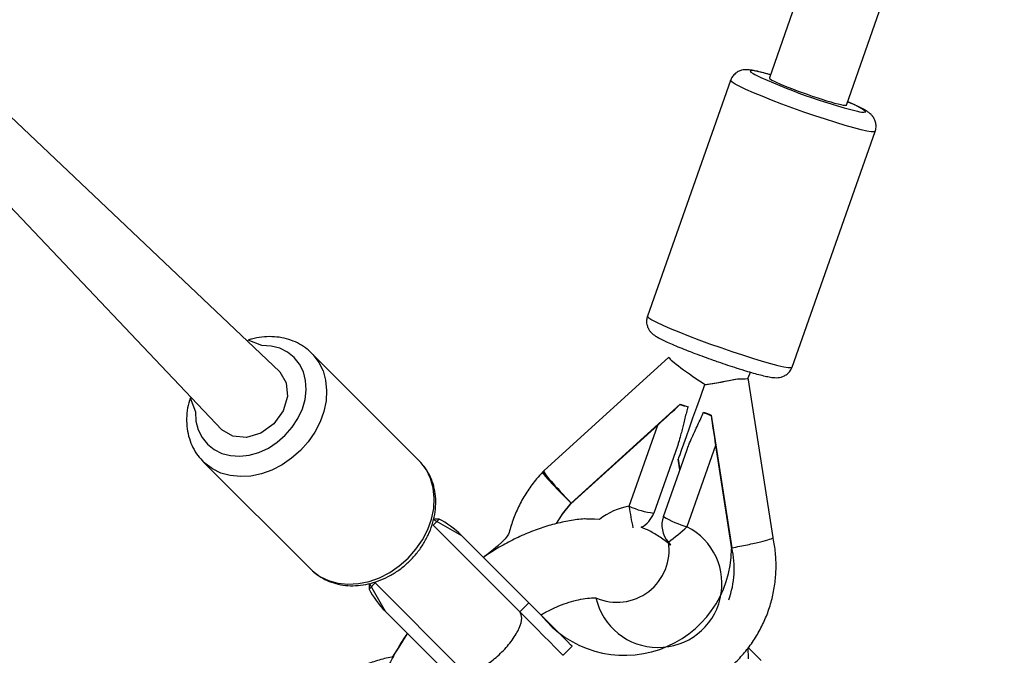
# Model space of a CAD drawing. Units: millimetres. Extents: x 27 to 1431, y 45 to 1337.
# Drawn here: x 797 to 817, y 364 to 377 of the extents above; entities that cross this region are included whole.
import ezdxf

# ---------------------------------------------------------------- set-up
doc = ezdxf.new("R2010")
doc.units = ezdxf.units.MM
doc.header["$PDSIZE"] = -1
doc.dimstyles.new('ISO-25', dxfattribs={"dimtxt": 2.5, "dimasz": 2.5, "dimexe": 1.25, "dimexo": 0.625, "dimtad": 1, "dimtxsty": 'Standard', "dimcen": 2.5, "dimadec": 0, "dimazin": 0, "dimtfac": 1, "dimtmove": 0, "dimatfit": 3, "dimfxl": 1, "dimarcsym": 0})

# ---------------------------------------------------------------- blocks, each defined once
blk = doc.blocks.new('*D8')
at = {"color": 0, "lineweight": -2}
for p, q in [((674.89, 944.656), (995.027, 944.656)), ((985.027, 911.636), (985.027, 624.783)), ((985.027, 277.45), (985.027, 564.303)), ((667.946, 244.43), (995.027, 244.43))]:
    blk.add_line(p, q, dxfattribs=at)
at = {"color": 0}
for points in [[(990.531, 911.636), (979.524, 911.636), (985.027, 944.656)], [(979.524, 277.45), (990.531, 277.45), (985.027, 244.43)]]:
    blk.add_solid(points, dxfattribs=at)
at = {"layer": 'Defpoints', "color": 0}
for p in [(664.89, 944.656), (657.946, 244.43), (985.027, 244.43)]:
    blk.add_point(p, dxfattribs=at)
at = {"color": 0, "insert": (985.027, 594.543), "char_height": 30, "attachment_point": 5}
blk.add_mtext('700', dxfattribs=at)

msp = doc.modelspace()

# ---------------------------------------------------------------- linework, layer by layer
at = {"color": 0, "linetype": 'Continuous', "lineweight": 25}
for p, q in [((847.988, 478.734, 3.906), (811.944, 375.61, 3.906)), ((813.453, 375.079, 3.906), (849.476, 478.142, 3.906)), ((780.276, 390.819, 3.906), (801.236, 368.728, 3.906)), ((802.367, 369.859, 3.906), (780.276, 390.819, 3.906)), ((811.589, 375.751, 3.906), (811.566, 375.743, 3.906)), ((811.566, 375.743, 3.906), (811.579, 375.723, 3.906)), ((811.579, 375.723, 3.906), (811.625, 375.692, 3.906)), ((811.644, 375.747, 3.906), (811.589, 375.751, 3.906)), ((811.625, 375.692, 3.906), (811.657, 375.674, 3.906)), ((811.732, 375.73, 3.906), (811.644, 375.747, 3.906)), ((811.849, 375.702, 3.906), (811.732, 375.73, 3.906)), ((811.965, 375.671, 3.906), (811.849, 375.702, 3.906)), ((811.184, 375.561, 3.906), (809.557, 370.952, 3.906)), ((811.185, 375.552, 3.906), (811.184, 375.561, 3.906)), ((811.213, 375.525, 3.906), (811.185, 375.552, 3.906)), ((811.273, 375.487, 3.906), (811.213, 375.525, 3.906)), ((811.365, 375.44, 3.906), (811.273, 375.487, 3.906)), ((811.485, 375.383, 3.906), (811.365, 375.44, 3.906)), ((811.631, 375.319, 3.906), (811.485, 375.383, 3.906)), ((811.8, 375.249, 3.906), (811.631, 375.319, 3.906)), ((811.987, 375.175, 3.906), (811.8, 375.249, 3.906)), ((812.189, 375.097, 3.906), (811.987, 375.175, 3.906)), ((812.401, 375.019, 3.906), (812.189, 375.097, 3.906)), ((813.453, 375.079, 3.906), (813.453, 375.079, 3.906)), ((812.617, 374.942, 3.906), (812.401, 375.019, 3.906)), ((812.833, 374.868, 3.906), (812.617, 374.942, 3.906)), ((813.043, 374.799, 3.906), (812.833, 374.868, 3.906)), ((813.243, 374.735, 3.906), (813.043, 374.799, 3.906)), ((813.428, 374.679, 3.906), (813.243, 374.735, 3.906)), ((812.386, 369.954, 3.906), (814.013, 374.563, 3.906)), ((813.593, 374.633, 3.906), (813.428, 374.679, 3.906)), ((813.735, 374.596, 3.906), (813.593, 374.633, 3.906)), ((813.85, 374.57, 3.906), (813.735, 374.596, 3.906)), ((813.936, 374.556, 3.906), (813.85, 374.57, 3.906)), ((813.991, 374.553, 3.906), (813.936, 374.556, 3.906)), ((814.013, 374.563, 3.906), (813.991, 374.553, 3.906)), ((809.557, 370.952, 3.906), (809.559, 370.943, 3.906)), ((809.559, 370.943, 3.906), (809.586, 370.916, 3.906)), ((809.586, 370.916, 3.906), (809.647, 370.878, 3.906)), ((809.647, 370.878, 3.906), (809.738, 370.831, 3.906)), ((809.738, 370.831, 3.906), (809.858, 370.774, 3.906)), ((809.858, 370.774, 3.906), (810.004, 370.71, 3.906)), ((810.004, 370.71, 3.906), (810.173, 370.64, 3.906)), ((802.018, 370.377, 3.906), (801.748, 370.478, 3.906)), ((810.173, 370.64, 3.906), (810.361, 370.565, 3.906)), ((810.361, 370.565, 3.906), (810.563, 370.488, 3.906)), ((810.563, 370.488, 3.906), (810.774, 370.41, 3.906)), ((802.2, 370.365, 3.906), (802.018, 370.377, 3.906)), ((802.369, 370.321, 3.906), (802.2, 370.365, 3.906)), ((802.52, 370.246, 3.906), (802.369, 370.321, 3.906)), ((810.774, 370.41, 3.906), (810.991, 370.333, 3.906)), ((810.991, 370.333, 3.906), (811.206, 370.259, 3.906)), ((802.65, 370.142, 3.906), (802.52, 370.246, 3.906)), ((802.754, 370.012, 3.906), (802.65, 370.142, 3.906)), ((802.991, 370.225, 3.906), (802.962, 370.251, 3.906)), ((802.962, 370.251, 3.906), (802.991, 370.225, 3.906)), ((805.096, 368.12, 3.906), (802.991, 370.225, 3.906)), ((802.991, 370.225, 3.906), (803.023, 370.192, 3.906)), ((803.023, 370.192, 3.906), (803.132, 370.045, 3.906)), ((809.977, 370.147, 3.906), (807.53, 367.921, 3.906)), ((809.977, 370.147, 3.906), (809.977, 370.147, 3.906)), ((811.206, 370.259, 3.906), (811.417, 370.19, 3.906)), ((811.417, 370.19, 3.906), (811.616, 370.126, 3.906)), ((811.616, 370.126, 3.906), (811.801, 370.07, 3.906)), ((811.801, 370.07, 3.906), (811.966, 370.024, 3.906)), ((802.83, 369.86, 3.906), (802.754, 370.012, 3.906)), ((803.132, 370.045, 3.906), (803.214, 369.878, 3.906)), ((803.214, 369.878, 3.906), (803.265, 369.694, 3.906)), ((811.966, 370.024, 3.906), (812.108, 369.987, 3.906)), ((812.108, 369.987, 3.906), (812.224, 369.961, 3.906)), ((812.224, 369.961, 3.906), (812.31, 369.947, 3.906)), ((812.31, 369.947, 3.906), (812.364, 369.944, 3.906)), ((812.364, 369.944, 3.906), (812.386, 369.954, 3.906)), ((812.386, 369.954, 3.906), (812.386, 369.954, 3.906)), ((802.367, 369.859, 3.906), (802.496, 369.644, 3.906)), ((802.874, 369.691, 3.906), (802.83, 369.86, 3.906)), ((802.885, 369.51, 3.906), (802.874, 369.691, 3.906)), ((803.265, 369.694, 3.906), (803.285, 369.497, 3.906)), ((811.531, 369.741, 3.906), (811.571, 369.854, 3.906)), ((812.015, 366.619, 3.906), (811.531, 369.741, 3.906)), ((802.496, 369.644, 3.906), (802.519, 369.376, 3.906)), ((802.863, 369.322, 3.906), (802.885, 369.51, 3.906)), ((803.285, 369.497, 3.906), (803.273, 369.293, 3.906)), ((810.673, 369.608, 3.906), (810.593, 369.38, 3.906)), ((800.615, 369.349, 3.906), (800.718, 369.076, 3.906)), ((802.519, 369.376, 3.906), (802.433, 369.095, 3.906)), ((802.81, 369.134, 3.906), (802.863, 369.322, 3.906)), ((810.593, 369.38, 3.906), (810.516, 369.16, 3.906)), ((802.725, 368.95, 3.906), (802.81, 369.134, 3.906)), ((803.273, 369.293, 3.906), (803.23, 369.085, 3.906)), ((808.069, 367.294, 3.906), (810.198, 369.23, 3.906)), ((810.194, 369.219, 3.906), (810.198, 369.23, 3.906)), ((810.516, 369.16, 3.906), (810.442, 368.952, 3.906)), ((800.718, 369.076, 3.906), (800.73, 368.895, 3.906)), ((802.433, 369.095, 3.906), (802.251, 368.844, 3.906)), ((802.613, 368.777, 3.906), (802.725, 368.95, 3.906)), ((803.23, 369.085, 3.906), (803.156, 368.88, 3.906)), ((810.442, 368.952, 3.906), (810.375, 368.761, 3.906)), ((810.807, 369.015, 3.906), (810.803, 369.004, 3.906)), ((810.807, 369.015, 3.906), (811.21, 366.418, 3.906)), ((800.73, 368.895, 3.906), (800.774, 368.726, 3.906)), ((800.774, 368.726, 3.906), (800.849, 368.575, 3.906)), ((801.451, 368.599, 3.906), (801.236, 368.728, 3.906)), ((802.251, 368.844, 3.906), (802, 368.662, 3.906)), ((802.476, 368.619, 3.906), (802.613, 368.777, 3.906)), ((803.156, 368.88, 3.906), (803.054, 368.681, 3.906)), ((808.063, 367.277, 3.906), (809.759, 368.819, 3.906)), ((809.198, 367.23, 3.906), (809.759, 368.819, 3.906)), ((810.375, 368.761, 3.906), (810.314, 368.59, 3.906)), ((800.849, 368.575, 3.906), (800.953, 368.445, 3.906)), ((801.719, 368.576, 3.906), (801.451, 368.599, 3.906)), ((802, 368.662, 3.906), (801.719, 368.576, 3.906)), ((802.318, 368.482, 3.906), (802.476, 368.619, 3.906)), ((803.054, 368.681, 3.906), (802.925, 368.494, 3.906)), ((810.314, 368.59, 3.906), (810.263, 368.444, 3.906)), ((800.953, 368.445, 3.906), (801.083, 368.341, 3.906)), ((801.083, 368.341, 3.906), (801.235, 368.265, 3.906)), ((801.961, 368.285, 3.906), (802.145, 368.37, 3.906)), ((802.145, 368.37, 3.906), (802.318, 368.482, 3.906)), ((802.925, 368.494, 3.906), (802.773, 368.322, 3.906)), ((810.144, 368.407, 3.906), (809.681, 367.097, 3.906)), ((809.87, 367.03, 3.906), (810.332, 368.341, 3.906)), ((810.263, 368.444, 3.906), (810.221, 368.324, 3.906)), ((810.891, 368.42, 3.906), (810.33, 366.831, 3.906)), ((810.891, 368.42, 3.906), (811.204, 366.401, 3.906)), ((801.235, 368.265, 3.906), (801.404, 368.221, 3.906)), ((801.404, 368.221, 3.906), (801.585, 368.21, 3.906)), ((801.585, 368.21, 3.906), (801.773, 368.231, 3.906)), ((801.773, 368.231, 3.906), (801.961, 368.285, 3.906)), ((802.601, 368.17, 3.906), (802.414, 368.041, 3.906)), ((802.773, 368.322, 3.906), (802.601, 368.17, 3.906)), ((810.168, 368.176, 3.906), (810.159, 368.151, 3.906)), ((810.159, 368.151, 3.906), (810.159, 368.149, 3.906)), ((810.159, 368.149, 3.906), (810.191, 367.941, 3.906)), ((810.191, 367.941, 3.906), (810.159, 368.149, 3.906)), ((810.189, 368.234, 3.906), (810.168, 368.176, 3.906)), ((810.221, 368.324, 3.906), (810.189, 368.234, 3.906)), ((800.879, 368.096, 3.906), (802.975, 365.999, 3.906)), ((800.903, 368.072, 3.906), (800.879, 368.096, 3.906)), ((801.05, 367.963, 3.906), (800.903, 368.072, 3.906)), ((801.217, 367.881, 3.906), (801.05, 367.963, 3.906)), ((802.414, 368.041, 3.906), (802.215, 367.939, 3.906)), ((805.127, 368.087, 3.906), (805.096, 368.12, 3.906)), ((805.237, 367.941, 3.906), (805.127, 368.087, 3.906)), ((801.401, 367.83, 3.906), (801.217, 367.881, 3.906)), ((801.598, 367.81, 3.906), (801.401, 367.83, 3.906)), ((801.802, 367.822, 3.906), (801.598, 367.81, 3.906)), ((802.009, 367.865, 3.906), (801.802, 367.822, 3.906)), ((802.215, 367.939, 3.906), (802.009, 367.865, 3.906)), ((805.318, 367.773, 3.906), (805.237, 367.941, 3.906)), ((805.37, 367.589, 3.906), (805.318, 367.773, 3.906)), ((807.511, 367.901, 3.906), (807.51, 367.9, 3.906)), ((807.51, 367.9, 3.906), (807.52, 367.874, 3.906)), ((807.53, 367.921, 3.906), (807.511, 367.901, 3.906)), ((807.52, 367.874, 3.906), (807.559, 367.822, 3.906)), ((807.559, 367.822, 3.906), (807.625, 367.746, 3.906)), ((805.39, 367.392, 3.906), (805.37, 367.589, 3.906)), ((807.625, 367.746, 3.906), (807.713, 367.65, 3.906)), ((807.713, 367.65, 3.906), (807.82, 367.539, 3.906)), ((805.378, 367.188, 3.906), (805.39, 367.392, 3.906)), ((807.82, 367.539, 3.906), (807.941, 367.418, 3.906)), ((807.941, 367.418, 3.906), (808.069, 367.294, 3.906)), ((805.335, 366.981, 3.906), (805.378, 367.188, 3.906)), ((807.896, 367.075, 3.906), (808.063, 367.277, 3.906)), ((807.901, 367.092, 3.906), (808.069, 367.294, 3.906)), ((808.069, 367.294, 3.906), (808.063, 367.277, 3.906)), ((807.781, 366.894, 3.906), (807.901, 367.092, 3.906)), ((807.781, 366.894, 3.906), (807.896, 367.075, 3.906)), ((805.261, 366.775, 3.906), (805.335, 366.981, 3.906)), ((805.483, 366.978, 3.906), (805.365, 366.861, 3.906)), ((805.365, 366.861, 3.906), (805.365, 366.861, 3.906)), ((807.061, 365.165, 3.906), (805.365, 366.861, 3.906)), ((805.374, 366.974, 3.906), (805.92, 366.66, 3.906)), ((805.159, 366.576, 3.906), (805.261, 366.775, 3.906)), ((807.238, 365.342, 3.906), (805.92, 366.66, 3.906)), ((805.03, 366.389, 3.906), (805.159, 366.576, 3.906)), ((811.21, 366.418, 3.906), (811.204, 366.401, 3.906)), ((804.706, 366.065, 3.906), (804.878, 366.217, 3.906)), ((804.878, 366.217, 3.906), (805.03, 366.389, 3.906)), ((804.519, 365.936, 3.906), (804.706, 366.065, 3.906)), ((802.975, 365.999, 3.906), (803.008, 365.968, 3.906)), ((803.008, 365.968, 3.906), (803.154, 365.858, 3.906)), ((803.154, 365.858, 3.906), (803.322, 365.777, 3.906)), ((804.114, 365.76, 3.906), (804.32, 365.834, 3.906)), ((804.32, 365.834, 3.906), (804.519, 365.936, 3.906)), ((803.322, 365.777, 3.906), (803.506, 365.725, 3.906)), ((803.506, 365.725, 3.906), (803.702, 365.705, 3.906)), ((803.702, 365.705, 3.906), (803.907, 365.717, 3.906)), ((803.907, 365.717, 3.906), (804.114, 365.76, 3.906)), ((804.234, 365.73, 3.906), (804.116, 365.612, 3.906)), ((804.435, 365.175, 3.906), (804.121, 365.719, 3.906)), ((804.234, 365.73, 3.906), (804.234, 365.73, 3.906)), ((804.234, 365.73, 3.906), (805.93, 364.034, 3.906)), ((807.238, 365.342, 3.906), (807.061, 365.165, 3.906)), ((807.407, 365.173, 3.906), (807.238, 365.342, 3.906)), ((811.15, 365.4, 3.906), (811.15, 365.4, 3.906)), ((804.435, 365.175, 3.906), (805.753, 363.857, 3.906)), ((807.23, 364.996, 3.906), (807.061, 365.165, 3.906)), ((807.564, 365.016, 3.906), (807.407, 365.173, 3.906)), ((807.387, 364.839, 3.906), (807.23, 364.996, 3.906)), ((807.704, 364.876, 3.906), (807.564, 365.016, 3.906)), ((807.826, 364.754, 3.906), (807.704, 364.876, 3.906)), ((807.527, 364.699, 3.906), (807.387, 364.839, 3.906)), ((807.649, 364.577, 3.906), (807.527, 364.699, 3.906)), ((807.927, 364.653, 3.906), (807.826, 364.754, 3.906)), ((807.75, 364.476, 3.906), (807.649, 364.577, 3.906)), ((807.911, 364.315, 3.906), (808.088, 364.492, 3.906)), ((808.004, 364.576, 3.906), (807.927, 364.653, 3.906)), ((808.057, 364.523, 3.906), (808.004, 364.576, 3.906)), ((808.084, 364.496, 3.906), (808.057, 364.523, 3.906)), ((808.088, 364.492, 3.906), (808.084, 364.496, 3.906)), ((807.828, 364.399, 3.906), (807.75, 364.476, 3.906)), ((807.88, 364.346, 3.906), (807.828, 364.399, 3.906)), ((807.907, 364.319, 3.906), (807.88, 364.346, 3.906)), ((807.911, 364.315, 3.906), (807.907, 364.319, 3.906)), ((811.785, 364.213, 3.906), (811.531, 364.466, 3.906)), ((811.535, 364.248, 3.906), (811.531, 364.466, 3.906))]:
    msp.add_line(p, q, dxfattribs=at)
at = {"color": 0, "lineweight": 18}
msp.add_circle((576.545, 594.55, 3.906), 550, dxfattribs=at)
at = {"color": 0, "linetype": 'Continuous', "lineweight": 25}
for centre, radius, start, end in [((816.343, 385.64, 3.906), 11.013, 244.8125, 255.9191), ((813.147, 374.11, 3.906), 1.079, 50.7147, 72.3674), ((813.767, 375.205, 3.906), 0.267, 247.3222, 283.5044), ((809.28, 379.187, 3.906), 9.68, 278.2794, 282.1607), ((810.814, 371.218, 3.906), 2.093, 252.7778, 257.2583), ((811.579, 370.957, 3.906), 2.102, 243.8634, 248.3252), ((809.399, 365.992, 3.906), 1.254, 99.2429, 128.4443), ((809.91, 368.873, 3.906), 1.791, 246.5778, 262.6672), ((816.079, 368.293, 3.906), 6.963, 188.7862, 192.282), ((809.21, 367.265, 3.906), 0.5, 296.9687, 340.3819), ((810.341, 366.864, 3.906), 0.5, 160.5599, 221.9356), ((810.807, 368.558, 3.906), 1.792, 238.4574, 254.5385), ((805.445, 366.554, 3.906), 0.426, 84.9529, 99.6604), ((809.768, 365.716, 3.906), 1.248, 192.8297, 63.2771), ((808.085, 369.153, 3.906), 3.23, 305.6937, 314.0233), ((808.961, 366.374, 3.906), 1.021, 246.3866, 8.8456), ((809.413, 366.013, 3.906), 1.842, 340.5669, 12.7083), ((809.111, 366.409, 3.906), 2.093, 218.516, 359.7869), ((804.555, 365.649, 3.906), 0.441, 170.8723, 184.806)]:
    msp.add_arc(centre, radius, start, end, dxfattribs=at)
for centre, major_axis, ratio, start_param, end_param in [((812.698, 375.344, 3.906), (0.755, -0.265), 0.073017, 3.141703, 6.283296), ((810.665, 369.691, 3.906), (0.687, -0.456), 0.0668, 3.158412, 4.729208), ((810.652, 369.655, 3.906), (0.897, 0.139), 0.055165, 4.744032, 5.541612), ((810.709, 369.817, 3.906), (0.821, -0.076), 0.0668, 5.554413, 6.266366), ((810.665, 369.691, 3.906), (0.687, -0.456), 0.0668, 4.729208, 4.790471), ((810.619, 369.65, 3.906), (1.429, 0.22), 0.034648, 4.744858, 4.755089), ((809.771, 368.853, 3.906), (0.781, 0.711), 0.015913, 4.682769, 5.270294), ((810.217, 369.284, 3.906), (0.856, -0.302), 0.062582, 4.712389, 4.89306), ((810.826, 369.069, 3.906), (0.856, -0.302), 0.062582, 4.531718, 4.712389), ((810.902, 368.454, 3.906), (-0.162, 1.044), 0.015913, 1.012891, 1.600416), ((808.088, 367.347, 3.906), (-0.558, 0.574), 0.063644, 6.281031, 7.885465), ((805.566, 366.307, 3.906), (0.681, -0.681), 0.518959, 1.570796, 2.158322), ((804.788, 365.529, 3.906), (0.681, -0.681), 0.518959, 4.124864, 4.712389)]:
    msp.add_ellipse(centre, major_axis=major_axis, ratio=ratio, start_param=start_param, end_param=end_param, dxfattribs=at)
for points, knots in [([(811.965, 375.671, 3.906), (811.957, 375.674, 3.906), (811.897, 375.691, 3.906), (811.801, 375.717, 3.906), (811.679, 375.746, 3.906), (811.592, 375.762, 3.906), (811.523, 375.769, 3.906), (811.466, 375.77, 3.906), (811.4, 375.76, 3.906), (811.331, 375.735, 3.906), (811.262, 375.687, 3.906), (811.21, 375.626, 3.906), (811.193, 375.579, 3.906), (811.187, 375.56, 3.906)], [0, 0, 0, 0, 0.023134, 0.177612, 0.335297, 0.501317, 0.599441, 0.686122, 0.748568, 0.812847, 0.88129, 0.953681, 1, 1, 1, 1]), ([(814.013, 374.563, 3.906), (814.019, 374.589, 3.906), (814.035, 374.643, 3.906), (814.027, 374.725, 3.906), (814.004, 374.797, 3.906), (813.969, 374.853, 3.906), (813.932, 374.895, 3.906), (813.893, 374.928, 3.906), (813.845, 374.961, 3.906), (813.78, 374.998, 3.906), (813.684, 375.046, 3.906), (813.581, 375.093, 3.906), (813.504, 375.126, 3.906), (813.474, 375.139, 3.906)], [0, 0, 0, 0, 0.06503, 0.1330994, 0.1939395, 0.2510808, 0.3086161, 0.3731367, 0.4574608, 0.5945822, 0.7528228, 0.9031893, 1, 1, 1, 1]), ([(809.557, 370.952, 3.906), (809.552, 370.925, 3.906), (809.535, 370.871, 3.906), (809.543, 370.79, 3.906), (809.567, 370.718, 3.906), (809.601, 370.662, 3.906), (809.638, 370.62, 3.906), (809.677, 370.587, 3.906), (809.725, 370.554, 3.906), (809.791, 370.516, 3.906), (809.885, 370.469, 3.906), (810.007, 370.414, 3.906), (810.149, 370.353, 3.906), (810.271, 370.303, 3.906), (810.347, 370.274, 3.906), (810.365, 370.267, 3.906)], [0, 0, 0, 0, 0.05072, 0.104684, 0.152922, 0.198223, 0.243838, 0.294993, 0.361834, 0.470549, 0.596, 0.715202, 0.840686, 0.963166, 1, 1, 1, 1]), ([(802.962, 370.251, 3.906), (802.944, 370.268, 3.906), (802.881, 370.326, 3.906), (802.758, 370.407, 3.906), (802.589, 370.484, 3.906), (802.407, 370.532, 3.906), (802.215, 370.553, 3.906), (802.018, 370.542, 3.906), (801.86, 370.517, 3.906), (801.771, 370.486, 3.906), (801.748, 370.478, 3.906)], [0, 0, 0, 0, 0.05936, 0.205285, 0.351253, 0.497965, 0.64598, 0.795527, 0.946505, 1, 1, 1, 1]), ([(810.365, 370.267, 3.906), (810.404, 370.252, 3.906), (810.5, 370.215, 3.906), (810.662, 370.154, 3.906), (810.784, 370.111, 3.906), (810.844, 370.09, 3.906)], [0, 0, 0, 0, 0.263863, 0.641014, 1, 1, 1, 1]), ([(810.844, 370.09, 3.906), (810.876, 370.078, 3.906), (810.971, 370.045, 3.906), (811.127, 369.992, 3.906), (811.283, 369.941, 3.906), (811.371, 369.914, 3.906), (811.403, 369.904, 3.906)], [0, 0, 0, 0, 0.169004, 0.491168, 0.813938, 1, 1, 1, 1]), ([(811.403, 369.904, 3.906), (811.427, 369.897, 3.906), (811.508, 369.871, 3.906), (811.632, 369.835, 3.906), (811.771, 369.798, 3.906), (811.891, 369.769, 3.906), (811.979, 369.753, 3.906), (812.048, 369.745, 3.906), (812.104, 369.745, 3.906), (812.17, 369.755, 3.906), (812.239, 369.78, 3.906), (812.308, 369.828, 3.906), (812.361, 369.889, 3.906), (812.377, 369.936, 3.906), (812.386, 369.954, 3.906)], [0, 0, 0, 0, 0.054109, 0.182102, 0.311392, 0.443363, 0.582313, 0.664437, 0.736983, 0.789246, 0.843045, 0.900326, 0.960914, 1, 1, 1, 1]), ([(800.615, 369.349, 3.906), (800.597, 369.284, 3.906), (800.56, 369.151, 3.906), (800.542, 368.948, 3.906), (800.553, 368.747, 3.906), (800.595, 368.555, 3.906), (800.666, 368.378, 3.906), (800.76, 368.222, 3.906), (800.841, 368.137, 3.906), (800.879, 368.096, 3.906)], [0, 0, 0, 0, 0.1425895, 0.2909177, 0.438488, 0.5848165, 0.7294384, 0.8722676, 1, 1, 1, 1]), ([(810.352, 369.177, 3.906), (810.341, 369.14, 3.906), (810.32, 369.065, 3.906), (810.29, 368.951, 3.906), (810.262, 368.839, 3.906), (810.235, 368.727, 3.906), (810.205, 368.607, 3.906), (810.175, 368.499, 3.906), (810.152, 368.431, 3.906), (810.144, 368.407, 3.906)], [0, 0, 0, 0, 0.136351, 0.277549, 0.423664, 0.560621, 0.707854, 0.897559, 1, 1, 1, 1]), ([(810.332, 368.341, 3.906), (810.344, 368.371, 3.906), (810.373, 368.45, 3.906), (810.425, 368.568, 3.906), (810.486, 368.698, 3.906), (810.543, 368.82, 3.906), (810.6, 368.945, 3.906), (810.636, 369.029, 3.906), (810.653, 369.07, 3.906)], [0, 0, 0, 0, 0.130081, 0.344624, 0.501382, 0.674296, 0.840427, 1, 1, 1, 1]), ([(802.975, 365.999, 3.906), (803.002, 365.973, 3.906), (803.074, 365.906, 3.906), (803.208, 365.817, 3.906), (803.377, 365.741, 3.906), (803.559, 365.692, 3.906), (803.75, 365.672, 3.906), (803.949, 365.681, 3.906), (804.149, 365.718, 3.906), (804.348, 365.784, 3.906), (804.54, 365.878, 3.906), (804.723, 365.996, 3.906), (804.891, 366.137, 3.906), (805.041, 366.298, 3.906), (805.17, 366.476, 3.906), (805.275, 366.666, 3.906), (805.354, 366.866, 3.906), (805.404, 367.071, 3.906), (805.424, 367.276, 3.906), (805.413, 367.477, 3.906), (805.371, 367.669, 3.906), (805.3, 367.846, 3.906), (805.212, 367.994, 3.906), (805.138, 368.072, 3.906), (805.096, 368.12, 3.906)], [0, 0, 0, 0, 0.028023, 0.07317, 0.118329, 0.163722, 0.209516, 0.255784, 0.3025, 0.349566, 0.396888, 0.444372, 0.491958, 0.539626, 0.587373, 0.635205, 0.68309, 0.730987, 0.778794, 0.826361, 0.873518, 0.920135, 0.966172, 1, 1, 1, 1]), ([(807.511, 367.901, 3.906), (807.47, 367.857, 3.906), (807.364, 367.741, 3.906), (807.213, 367.537, 3.906), (807.066, 367.288, 3.906), (806.948, 367.024, 3.906), (806.861, 366.765, 3.906), (806.829, 366.592, 3.906), (806.35, 366.23, 3.906)], [0, 0, 0, 0, 0.115206, 0.298419, 0.481696, 0.664955, 0.848201, 1, 1, 1, 1]), ([(808.62, 366.974, 3.906), (808.33, 366.982, 3.906), (808.233, 366.98, 3.906), (808.035, 366.949, 3.906), (807.739, 366.887, 3.906), (807.44, 366.795, 3.906), (807.14, 366.677, 3.906), (806.844, 366.534, 3.906), (806.579, 366.385, 3.906), (806.417, 366.276, 3.906), (806.35, 366.23, 3.906)], [0, 0, 0, 0, 0.003004, 0.148666, 0.296371, 0.445352, 0.594893, 0.744395, 0.89362, 1, 1, 1, 1]), ([(809.969, 366.53, 3.906), (810.018, 366.454, 3.906), (809.952, 366.522, 3.906), (809.809, 366.625, 3.906), (809.621, 366.743, 3.906), (809.491, 366.797, 3.906), (809.437, 366.819, 3.906)], [0, 0, 0, 0, 0.054805, 0.403375, 0.751496, 1, 1, 1, 1]), ([(808.14, 363.758, 3.906), (808.216, 363.718, 3.906), (808.378, 363.633, 3.906), (808.641, 363.537, 3.906), (808.922, 363.466, 3.906), (809.209, 363.427, 3.906), (809.499, 363.419, 3.906), (809.788, 363.443, 3.906), (810.073, 363.497, 3.906), (810.35, 363.583, 3.906), (810.615, 363.698, 3.906), (810.867, 363.842, 3.906), (811.101, 364.012, 3.906), (811.316, 364.207, 3.906), (811.508, 364.423, 3.906), (811.675, 364.66, 3.906), (811.815, 364.913, 3.906), (811.927, 365.18, 3.906), (812.008, 365.458, 3.906), (812.059, 365.742, 3.906), (812.079, 366.031, 3.906), (812.066, 366.32, 3.906), (812.039, 366.516, 3.906), (812.016, 366.614, 3.906), (812.015, 366.619, 3.906)], [0, 0, 0, 0, 0.0426674, 0.0904407, 0.1382116, 0.1859865, 0.2337582, 0.281529, 0.3292991, 0.377066, 0.424828, 0.4725914, 0.5203474, 0.5680959, 0.6158433, 0.663587, 0.7113231, 0.7590603, 0.8067932, 0.8545274, 0.9022626, 0.949996, 0.9977286, 1, 1, 1, 1]), ([(811.21, 366.418, 3.906), (811.313, 366.438, 3.906), (811.519, 366.478, 3.906), (811.788, 366.539, 3.906), (811.959, 366.587, 3.906), (812.033, 366.614, 3.906), (812.013, 366.617, 3.906), (812.015, 366.619, 3.906)], [0, 0, 0, 0, 0.244792, 0.489611, 0.734426, 0.97924, 1, 1, 1, 1]), ([(807.474, 365.106, 3.906), (807.505, 365.124, 3.906), (807.607, 365.183, 3.906), (807.777, 365.262, 3.906), (807.979, 365.34, 3.906), (808.17, 365.395, 3.906), (808.344, 365.428, 3.906), (808.473, 365.442, 3.906), (808.534, 365.439, 3.906), (808.552, 365.439, 3.906)], [0, 0, 0, 0, 0.077819, 0.25195, 0.424628, 0.595803, 0.765651, 0.934741, 1, 1, 1, 1]), ([(805.93, 364.034, 3.906), (805.967, 364.014, 3.906), (806.04, 363.974, 3.906), (806.244, 364.032, 3.906), (806.48, 364.171, 3.906), (806.719, 364.376, 3.906), (806.924, 364.615, 3.906), (807.063, 364.851, 3.906), (807.121, 365.054, 3.906), (807.081, 365.128, 3.906), (807.061, 365.165, 3.906)], [0, 0, 0, 0, 0.124993, 0.249998, 0.374997, 0.5, 0.625003, 0.750002, 0.875007, 1, 1, 1, 1]), ([(804.864, 364.746, 3.906), (804.576, 364.281, 3.906), (804.471, 364.268, 3.906), (804.276, 364.215, 3.906), (804.003, 364.121, 3.906), (803.742, 363.994, 3.906), (803.497, 363.841, 3.906), (803.317, 363.699, 3.906), (803.22, 363.609, 3.906), (803.194, 363.584, 3.906)], [0, 0, 0, 0, 0.01693, 0.199833, 0.382741, 0.565626, 0.748503, 0.931395, 1, 1, 1, 1]), ([(804.864, 364.746, 3.906), (804.853, 364.73, 3.906), (804.776, 364.622, 3.906), (804.651, 364.412, 3.906), (804.493, 364.117, 3.906), (804.36, 363.817, 3.906), (804.252, 363.513, 3.906), (804.173, 363.208, 3.906), (804.127, 362.957, 3.906), (804.119, 362.811, 3.906), (804.116, 362.764, 3.906)], [0, 0, 0, 0, 0.024369, 0.173576, 0.323377, 0.473865, 0.625058, 0.776849, 0.928835, 1, 1, 1, 1])]:
    msp.add_open_spline(points, degree=3, knots=knots, dxfattribs=at)

# ---------------------------------------------------------------- dimensions: what is measured, and where the dimension line sits
dim = msp.add_linear_dim(base=(985.027, 244.43), p1=(664.89, 944.656), p2=(657.946, 244.43), angle=90, dimstyle='ISO-25', override={"dimscale": 10, "dimtxt": 3, "dimasz": 3.302, "dimexe": 1, "dimexo": 1, "dimgap": 1.524, "dimtih": 1, "dimtoh": 1, "dimdec": 0, "dimlfac": 1, "dimzin": 1, "dimadec": 2, "dimtzin": 1})
dim.commit()
dim.dimension.update_dxf_attribs({"geometry": '*D8', "text_midpoint": (985.027, 594.543)})

doc.saveas('drawing.dxf')
